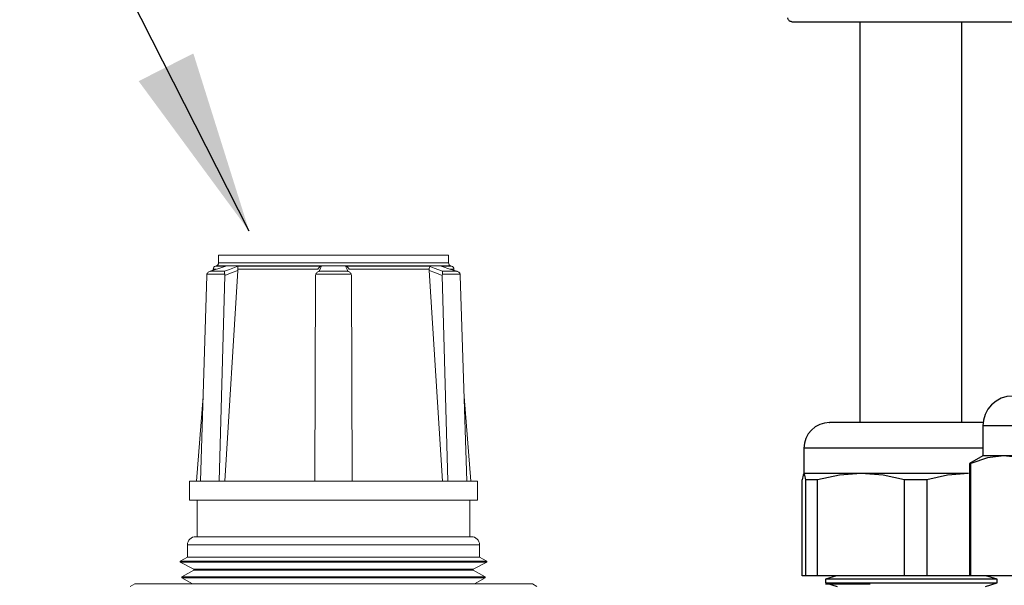
# Model space of a CAD drawing. Units: inches. Extents: x 0.5 to 10.9, y 0.1 to 17.
# Drawn here: x 5.1 to 5.6, y 12.1 to 12.3 of the extents above; entities that cross this region are included whole.
import ezdxf

# ---------------------------------------------------------------- set-up
doc = ezdxf.new("R2010")
doc.units = ezdxf.units.IN
doc.header["$LTSCALE"] = 0.75
doc.header["$MEASUREMENT"] = 0
doc.layers.add('Layer 1', color=7, linetype='Continuous')

msp = doc.modelspace()

# ---------------------------------------------------------------- linework, layer by layer
msp.add_line((5.25205, 12.24209), (4.89052, 12.95476))
at = {"linetype": 'Continuous', "lineweight": 15}
for p, q in [((5.23702, 12.23048), (5.23702, 12.22666)), ((5.34952, 12.23048), (5.23702, 12.23048)), ((5.34952, 12.22666), (5.34952, 12.23048)), ((5.23438, 12.22361), (5.23433, 12.22296)), ((5.23566, 12.22361), (5.23438, 12.22361)), ((5.23589, 12.22513), (5.23551, 12.22502)), ((5.23551, 12.22502), (5.24054, 12.22502)), ((5.35065, 12.22513), (5.23589, 12.22513)), ((5.23702, 12.22666), (5.34952, 12.22666)), ((5.24651, 12.22298), (5.24003, 12.11988)), ((5.24648, 12.22502), (5.28733, 12.22502)), ((5.24648, 12.22361), (5.24651, 12.22298)), ((5.2857, 12.22361), (5.24648, 12.22361)), ((5.28572, 12.22368), (5.28571, 12.22365)), ((5.29921, 12.22502), (5.34006, 12.22502)), ((5.30083, 12.22365), (5.30082, 12.22368)), ((5.34006, 12.22361), (5.30084, 12.22361)), ((5.34003, 12.22298), (5.34006, 12.22361)), ((5.34003, 12.22298), (5.34651, 12.11988)), ((5.346, 12.22502), (5.35103, 12.22502)), ((5.35216, 12.22361), (5.35036, 12.22361)), ((5.35103, 12.22502), (5.35065, 12.22513)), ((5.35221, 12.22296), (5.35216, 12.22361)), ((5.23132, 12.2205), (5.22814, 12.11988)), ((5.23137, 12.22105), (5.23132, 12.2205)), ((5.24003, 12.22105), (5.23137, 12.22105)), ((5.23301, 12.22253), (5.24002, 12.22253)), ((5.24007, 12.2205), (5.23734, 12.11988)), ((5.24007, 12.2205), (5.24003, 12.22105)), ((5.28452, 12.2205), (5.28407, 12.11988)), ((5.28461, 12.22105), (5.28452, 12.2205)), ((5.30193, 12.22105), (5.28461, 12.22105)), ((5.28627, 12.22253), (5.30027, 12.22253)), ((5.30202, 12.2205), (5.30193, 12.22105)), ((5.30202, 12.2205), (5.30247, 12.11988)), ((5.34651, 12.22105), (5.34647, 12.2205)), ((5.34647, 12.2205), (5.3492, 12.11988)), ((5.35517, 12.22105), (5.34651, 12.22105)), ((5.34652, 12.22253), (5.35353, 12.22253)), ((5.35522, 12.2205), (5.35517, 12.22105)), ((5.35522, 12.2205), (5.3584, 12.11988)), ((5.22945, 12.16129), (5.22617, 12.11988)), ((5.36037, 12.11988), (5.3571, 12.16129)), ((5.22277, 12.11988), (5.22277, 12.11048)), ((5.22814, 12.11988), (5.22277, 12.11988)), ((5.23734, 12.11988), (5.22814, 12.11988)), ((5.28407, 12.11988), (5.23734, 12.11988)), ((5.30247, 12.11988), (5.28407, 12.11988)), ((5.3492, 12.11988), (5.30247, 12.11988)), ((5.3584, 12.11988), (5.3492, 12.11988)), ((5.36377, 12.11988), (5.3584, 12.11988)), ((5.36377, 12.11048), (5.36377, 12.11988)), ((5.36377, 12.11048), (5.22277, 12.11048)), ((5.22652, 12.11048), (5.22652, 12.09263)), ((5.36002, 12.09263), (5.36002, 12.11048)), ((5.22184, 12.08863), (5.22184, 12.08263)), ((5.3647, 12.08863), (5.22184, 12.08863)), ((5.3607, 12.09263), (5.22584, 12.09263)), ((5.3647, 12.08263), (5.3647, 12.08863)), ((5.21828, 12.08057), (5.21827, 12.08008)), ((5.21827, 12.08008), (5.22491, 12.0768)), ((5.36827, 12.08008), (5.21827, 12.08008)), ((5.22184, 12.08263), (5.21828, 12.08057)), ((5.36826, 12.08057), (5.21828, 12.08057)), ((5.3647, 12.08263), (5.22184, 12.08263)), ((5.36163, 12.0768), (5.36827, 12.08008)), ((5.36826, 12.08057), (5.3647, 12.08263)), ((5.36827, 12.08008), (5.36826, 12.08057)), ((5.2249, 12.07631), (5.21914, 12.07298)), ((5.22491, 12.0768), (5.2249, 12.07631)), ((5.36164, 12.07631), (5.2249, 12.07631)), ((5.36163, 12.0768), (5.22491, 12.0768)), ((5.36164, 12.07631), (5.36163, 12.0768)), ((5.3674, 12.07298), (5.36164, 12.07631)), ((5.19602, 12.06948), (5.19379, 12.06819)), ((5.39052, 12.06948), (5.19602, 12.06948)), ((5.21914, 12.07298), (5.21914, 12.07249)), ((5.3674, 12.07298), (5.21914, 12.07298)), ((5.21914, 12.07249), (5.22435, 12.06948)), ((5.36741, 12.07249), (5.21914, 12.07249)), ((5.36219, 12.06948), (5.36741, 12.07249)), ((5.36741, 12.07249), (5.3674, 12.07298)), ((5.39275, 12.06819), (5.39052, 12.06948)), ((5.53683, 12.0694), (5.5339, 12.0694)), ((5.55577, 12.0694), (5.53683, 12.0694))]:
    msp.add_line(p, q, dxfattribs=at)
at = {"linetype": 'Continuous', "lineweight": 15, "flags": 128}
for points in [[(5.24054, 12.22502), (5.23772, 12.22408), (5.23301, 12.22253)], [(5.24002, 12.22253), (5.24244, 12.22346), (5.24648, 12.22502)], [(5.24651, 12.22298), (5.24374, 12.22191), (5.24007, 12.2205)], [(5.28733, 12.22502), (5.28693, 12.22408), (5.28627, 12.22253)], [(5.30027, 12.22253), (5.29987, 12.22346), (5.29921, 12.22502)], [(5.34647, 12.2205), (5.3428, 12.22191), (5.34003, 12.22298)], [(5.34006, 12.22502), (5.34249, 12.22408), (5.34652, 12.22253)], [(5.35353, 12.22253), (5.3507, 12.22346), (5.346, 12.22502)]]:
    msp.add_lwpolyline(points, dxfattribs=at)
at = {"linetype": 'Continuous', "lineweight": 15}
for centre, radius, start, end in [((5.23598, 12.22349), 0.0016, 107, 175.4717), ((5.23542, 12.22666), 0.0016, 287, 0), ((5.35112, 12.22666), 0.0016, 180, 253), ((5.35056, 12.22349), 0.0016, 4.5283, 73), ((5.22584, 12.08863), 0.004, 90, 180), ((5.3607, 12.08863), 0.004, 0, 90)]:
    msp.add_arc(centre, radius, start, end, dxfattribs=at)
for points, knots in [([(5.24648, 12.22502), (5.24648, 12.22502), (5.24647, 12.225), (5.24643, 12.22492), (5.24639, 12.22467), (5.2464, 12.22418), (5.24646, 12.22378), (5.24648, 12.22361)], [0, 0, 0, 0, 0.006508, 0.063825, 0.466703, 0.765586, 1, 1, 1, 1]), ([(5.28733, 12.22502), (5.28733, 12.22502), (5.28729, 12.225), (5.28699, 12.22492), (5.28651, 12.22467), (5.28598, 12.22418), (5.28578, 12.22378), (5.2857, 12.22361)], [0, 0, 0, 0, 0.006508, 0.063826, 0.466706, 0.765588, 1, 1, 1, 1]), ([(5.30084, 12.22361), (5.30076, 12.22378), (5.30057, 12.22418), (5.30003, 12.22467), (5.29955, 12.22492), (5.29925, 12.225), (5.29921, 12.22502), (5.29921, 12.22502)], [0, 0, 0, 0, 0.234414, 0.533294, 0.936174, 0.993492, 1, 1, 1, 1]), ([(5.34006, 12.22361), (5.34008, 12.22378), (5.34014, 12.22418), (5.34015, 12.22467), (5.34011, 12.22492), (5.34007, 12.225), (5.34006, 12.22502), (5.34006, 12.22502)], [0, 0, 0, 0, 0.234414, 0.533297, 0.936175, 0.993492, 1, 1, 1, 1]), ([(5.23301, 12.22253), (5.23301, 12.22252), (5.23291, 12.2225), (5.23253, 12.22239), (5.232, 12.2221), (5.23153, 12.2216), (5.23142, 12.22122), (5.23137, 12.22105)], [0, 0, 0, 0, 0.006314, 0.131953, 0.506903, 0.781641, 1, 1, 1, 1]), ([(5.24002, 12.22253), (5.24002, 12.22252), (5.24, 12.2225), (5.23996, 12.22239), (5.23993, 12.2221), (5.23995, 12.2216), (5.24001, 12.22122), (5.24003, 12.22105)], [0, 0, 0, 0, 0.006316, 0.131955, 0.506901, 0.781642, 1, 1, 1, 1]), ([(5.28627, 12.22253), (5.28626, 12.22252), (5.28618, 12.2225), (5.28584, 12.22239), (5.28535, 12.2221), (5.28485, 12.2216), (5.28468, 12.22122), (5.28461, 12.22105)], [0, 0, 0, 0, 0.006313, 0.131955, 0.506902, 0.781639, 1, 1, 1, 1]), ([(5.30027, 12.22253), (5.30028, 12.22252), (5.30036, 12.2225), (5.3007, 12.22239), (5.3012, 12.2221), (5.30169, 12.2216), (5.30186, 12.22122), (5.30193, 12.22105)], [0, 0, 0, 0, 0.006313, 0.131952, 0.506902, 0.781639, 1, 1, 1, 1]), ([(5.34651, 12.22105), (5.34654, 12.22122), (5.34659, 12.2216), (5.34661, 12.2221), (5.34658, 12.22239), (5.34654, 12.2225), (5.34652, 12.22252), (5.34652, 12.22253)], [0, 0, 0, 0, 0.218358, 0.493099, 0.868045, 0.993684, 1, 1, 1, 1]), ([(5.35517, 12.22105), (5.35512, 12.22122), (5.35501, 12.2216), (5.35454, 12.2221), (5.35401, 12.22239), (5.35363, 12.2225), (5.35353, 12.22252), (5.35353, 12.22253)], [0, 0, 0, 0, 0.218359, 0.493096, 0.868047, 0.993686, 1, 1, 1, 1])]:
    msp.add_open_spline(points, degree=3, knots=knots, dxfattribs=at)
msp.add_solid([(5.22471, 12.32914), (5.19796, 12.31556), (5.25205, 12.24209)])
at = {"layer": 'Layer 1', "color": 7, "lineweight": 25}
for points in [[(5.51749, 12.34467), (5.51709, 12.3447), (5.51672, 12.34482), (5.51638, 12.345), (5.51608, 12.34525), (5.51582, 12.34554), (5.51565, 12.34589), (5.51554, 12.34626), (5.5155, 12.34664)], [(5.51749, 12.34467), (5.51771, 12.34467), (5.51961, 12.34467), (5.52332, 12.34467), (5.52874, 12.34467), (5.53568, 12.34467), (5.54389, 12.34467), (5.55311, 12.34467), (5.563, 12.34467), (5.57325, 12.34467)], [(5.55078, 12.34467), (5.55078, 12.14848)], [(5.57325, 12.34467), (5.58351, 12.34467), (5.5934, 12.34467), (5.6026, 12.34467), (5.61082, 12.34467), (5.61775, 12.34467), (5.62318, 12.34467), (5.62689, 12.34467), (5.62879, 12.34467), (5.62901, 12.34467)], [(5.60065, 12.14848), (5.60065, 12.34467)], [(5.62552, 12.16148), (5.62266, 12.1612), (5.61991, 12.16036), (5.61738, 12.15901), (5.61515, 12.15718), (5.61333, 12.15496), (5.61197, 12.15243), (5.61114, 12.14967), (5.61086, 12.14681)], [(5.53586, 12.14848), (5.53342, 12.14824), (5.53107, 12.14753), (5.52891, 12.14637), (5.52702, 12.14482), (5.52547, 12.14292), (5.52431, 12.14076), (5.5236, 12.13842), (5.52336, 12.13598)], [(5.57736, 12.14848), (5.57006, 12.14848), (5.56254, 12.14848), (5.55524, 12.14848), (5.54865, 12.14848), (5.54322, 12.14848), (5.53925, 12.14848), (5.53683, 12.14848), (5.53588, 12.14848), (5.53597, 12.14848)], [(5.61123, 12.14848), (5.61013, 12.14848), (5.60519, 12.14848), (5.59899, 12.14848), (5.59197, 12.14848), (5.58461, 12.14848), (5.57736, 12.14848)], [(5.61086, 12.14681), (5.61086, 12.13215)], [(5.72716, 12.14681), (5.72368, 12.14681), (5.71676, 12.14681), (5.70897, 12.14681), (5.70047, 12.14681), (5.69145, 12.14681), (5.6821, 12.14681), (5.67261, 12.14681), (5.66319, 12.14681), (5.65405, 12.14681), (5.64536, 12.14681), (5.63733, 12.14681), (5.63012, 12.14681), (5.62388, 12.14681), (5.61875, 12.14681), (5.61484, 12.14681), (5.61223, 12.14681), (5.61097, 12.14681), (5.61086, 12.14681)], [(5.61086, 12.13598), (5.60852, 12.13598), (5.6013, 12.13598), (5.5934, 12.13598), (5.58502, 12.13598), (5.57638, 12.13598), (5.56774, 12.13598), (5.55931, 12.13598), (5.55133, 12.13598), (5.54403, 12.13598), (5.53759, 12.13598), (5.5322, 12.13598), (5.52799, 12.13598), (5.5251, 12.13598), (5.52358, 12.13598), (5.52336, 12.13598)], [(5.52336, 12.13598), (5.52336, 12.12348)], [(5.61086, 12.13215), (5.60436, 12.12839)], [(5.62117, 12.13215), (5.61312, 12.13117), (5.60507, 12.12839)], [(5.62117, 12.13215), (5.61705, 12.13215), (5.61394, 12.13215), (5.61189, 12.13215), (5.61093, 12.13215), (5.61086, 12.13215)], [(5.67894, 12.13215), (5.67044, 12.13215), (5.66203, 12.13215), (5.65386, 12.13215), (5.64606, 12.13215), (5.63878, 12.13215), (5.63213, 12.13215), (5.62622, 12.13215), (5.62117, 12.13215)], [(5.63727, 12.12839), (5.62933, 12.13115), (5.62117, 12.13215)], [(5.60436, 12.12839), (5.60436, 12.07348)], [(5.60507, 12.12839), (5.60485, 12.12839), (5.60468, 12.12839), (5.60454, 12.12839), (5.60444, 12.12839), (5.60438, 12.12839), (5.60436, 12.12839)], [(5.60507, 12.07348), (5.60507, 12.12839)], [(5.52339, 12.12348), (5.52294, 12.12269), (5.52249, 12.12045)], [(5.55133, 12.12348), (5.54548, 12.12348), (5.54015, 12.12348), (5.53543, 12.12348), (5.53141, 12.12348), (5.52814, 12.12348), (5.52569, 12.12348), (5.5241, 12.12348), (5.52339, 12.12348)], [(5.5243, 12.12045), (5.52385, 12.12267), (5.52339, 12.12348)], [(5.55133, 12.12348), (5.5407, 12.12269), (5.53006, 12.12045)], [(5.6038, 12.12348), (5.59775, 12.12348), (5.59134, 12.12348), (5.58466, 12.12348), (5.57783, 12.12348), (5.57096, 12.12348), (5.56418, 12.12348), (5.5576, 12.12348), (5.55133, 12.12348)], [(5.5726, 12.12045), (5.56212, 12.12267), (5.55133, 12.12348)], [(5.6038, 12.12348), (5.59361, 12.12269), (5.58343, 12.12045)], [(5.52249, 12.07348), (5.52249, 12.12045)], [(5.53006, 12.12045), (5.52925, 12.12045), (5.52846, 12.12045), (5.5277, 12.12045), (5.52697, 12.12045), (5.52626, 12.12045), (5.52558, 12.12045), (5.52492, 12.12045), (5.5243, 12.12045)], [(5.5243, 12.07348), (5.5243, 12.12045)], [(5.53006, 12.07348), (5.53006, 12.12045)], [(5.58343, 12.12045), (5.58208, 12.12045), (5.58073, 12.12045), (5.57938, 12.12045), (5.57803, 12.12045), (5.57667, 12.12045), (5.57532, 12.12045), (5.57396, 12.12045), (5.5726, 12.12045)], [(5.5726, 12.07348), (5.5726, 12.12045)], [(5.58343, 12.12045), (5.58343, 12.07348)], [(5.5243, 12.07348), (5.52249, 12.07348)], [(5.53006, 12.07348), (5.52925, 12.07348), (5.52846, 12.07348), (5.5277, 12.07348), (5.52697, 12.07348), (5.52626, 12.07348), (5.52558, 12.07348), (5.52492, 12.07348), (5.5243, 12.07348)], [(5.5726, 12.07348), (5.53006, 12.07348)], [(5.53932, 12.07348), (5.53386, 12.07178)], [(5.61786, 12.07178), (5.61757, 12.07178), (5.61597, 12.07178), (5.61299, 12.07178), (5.60876, 12.07178), (5.6034, 12.07178), (5.5971, 12.07178), (5.59009, 12.07178), (5.58258, 12.07178), (5.57485, 12.07178), (5.56715, 12.07178), (5.55975, 12.07178), (5.5529, 12.07178), (5.54682, 12.07178), (5.54174, 12.07178), (5.53782, 12.07178), (5.5352, 12.07178), (5.53395, 12.07178), (5.53386, 12.07178)], [(5.53386, 12.07178), (5.53386, 12.07)], [(5.53386, 12.07), (5.53395, 12.07), (5.5352, 12.07), (5.53782, 12.07), (5.54174, 12.07), (5.54682, 12.07), (5.5529, 12.07), (5.55975, 12.07), (5.56715, 12.07), (5.57485, 12.07), (5.58258, 12.07), (5.59009, 12.07), (5.5971, 12.07), (5.6034, 12.07), (5.60876, 12.07), (5.61299, 12.07)], [(5.53386, 12.07), (5.53956, 12.06823)], [(5.58343, 12.07348), (5.58208, 12.07348), (5.58073, 12.07348), (5.57938, 12.07348), (5.57803, 12.07348), (5.57667, 12.07348), (5.57532, 12.07348), (5.57396, 12.07348), (5.5726, 12.07348)], [(5.60436, 12.07348), (5.58343, 12.07348)], [(5.60507, 12.07348), (5.60485, 12.07348), (5.60468, 12.07348), (5.60454, 12.07348), (5.60444, 12.07348), (5.60438, 12.07348), (5.60436, 12.07348)], [(5.63727, 12.07348), (5.60507, 12.07348)], [(5.61216, 12.06823), (5.61786, 12.07)], [(5.61786, 12.07178), (5.6124, 12.07348)], [(5.61299, 12.07), (5.61597, 12.07), (5.61757, 12.07), (5.61786, 12.07)], [(5.61786, 12.07), (5.61786, 12.07178)]]:
    msp.add_lwpolyline(points, dxfattribs=at)

doc.saveas('drawing.dxf')
